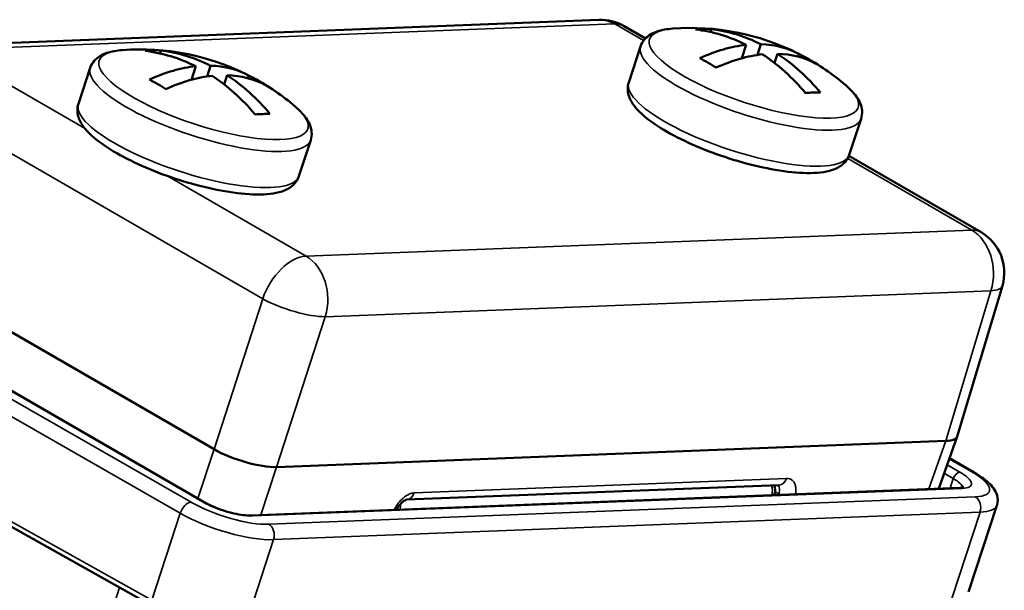
# Model space of a CAD drawing. Units: millimetres. Extents: x 709 to 1261, y -18 to 675.
# Drawn here: x 1180 to 1222, y 267 to 292 of the extents above; entities that cross this region are included whole.
import ezdxf

# ---------------------------------------------------------------- set-up
doc = ezdxf.new("R2010")
doc.units = ezdxf.units.MM
doc.layers.add('Sichtbar (ISO)', color=7, linetype='Continuous', lineweight=50)
doc.layers.add('Sichtbar schmal (ISO)', color=7, linetype='Continuous', lineweight=35)

msp = doc.modelspace()

# ---------------------------------------------------------------- linework, layer by layer
at = {"layer": 'Sichtbar (ISO)'}
for p, q in [((1204.82, 292.036), (1176.139, 290.921)), ((1206.822, 291.237), (1205.898, 291.77)), ((1209.618, 291.649), (1209.651, 291.509)), ((1185.906, 290.726), (1185.939, 290.586)), ((1206.608, 290.891), (1206.1, 289.338)), ((1210.967, 290.382), (1211.157, 290.963)), ((1211.647, 290.527), (1211.797, 290.988)), ((1212.377, 290.188), (1212.505, 290.579)), ((1213.459, 290.556), (1213.372, 290.458)), ((1182.897, 289.968), (1182.388, 288.416)), ((1187.255, 289.46), (1187.445, 290.04)), ((1187.935, 289.604), (1188.086, 290.065)), ((1188.665, 289.266), (1188.793, 289.657)), ((1189.748, 289.634), (1189.66, 289.536)), ((1216.112, 287.778), (1215.603, 286.226)), ((1192.4, 286.856), (1191.892, 285.303)), ((1221.281, 282.889), (1215.586, 286.177)), ((1172.678, 282.532), (1188.234, 273.55)), ((1187.786, 271.279), (1170.815, 281.077)), ((1222.197, 280.583), (1220.256, 274.103)), ((1220.254, 274.096), (1219.456, 271.853)), ((1190.93, 272.783), (1219.769, 273.905)), ((1220.981, 272.549), (1219.923, 273.165)), ((1212.57, 272.003), (1196.528, 271.379)), ((1220.37, 271.889), (1189.801, 270.7)), ((1212.365, 271.578), (1212.381, 271.627)), ((1177.917, 271.088), (1185.592, 266.796)), ((1221.963, 271.13), (1220.743, 267.402))]:
    msp.add_line(p, q, dxfattribs=at)
for centre, radius, start, end in [((1204.898, 290.038), 2, 60, 92.2279), ((1208.77, 281.426), 10.265, 63.42, 94.3089), ((1185.059, 280.503), 10.265, 63.42, 94.3089), ((1208.77, 281.426), 10.265, 49.4258, 61.5763), ((1185.059, 280.503), 10.265, 49.4258, 61.5763), ((1220.281, 281.157), 2, 343.327, 60), ((1211.906, 271.783), 0.5, 341.8674, 25.0509)]:
    msp.add_arc(centre, radius, start, end, dxfattribs=at)
for centre, major_axis, ratio, start_param, end_param in [((1211.458, 282.429), (-3.353, 8.984), 0.62178, 6.028946, 6.133273), ((1208.45, 281.413), (-0.399, 10.245), 0.767256, 5.881456, 6.165493), ((1209.091, 281.438), (-0.399, 10.245), 0.767256, 5.881456, 6.165493), ((1187.746, 281.506), (-3.353, 8.984), 0.62178, 6.028946, 6.133273), ((1184.738, 280.491), (-0.399, 10.245), 0.767256, 5.881456, 6.165493), ((1185.379, 280.516), (-0.399, 10.245), 0.767256, 5.881456, 6.165493), ((1208.417, 281.63), (5.127, 8.88), 0.57735, 0.39785, 0.681888), ((1208.417, 281.63), (5.127, 8.88), 0.57735, 0.016244, 0.300281), ((1211.272, 283.644), (-6.362, 7.175), 0.408248, 5.344945, 5.449271), ((1209.124, 281.222), (5.127, 8.88), 0.57735, 0.39785, 0.681888), ((1208.45, 281.413), (-0.399, 10.245), 0.767256, 5.499849, 5.783886), ((1209.124, 281.222), (5.127, 8.88), 0.57735, 0.016244, 0.300281), ((1209.091, 281.438), (-0.399, 10.245), 0.767256, 5.499849, 5.783886), ((1207.676, 283.504), (8.485, 4.468), 0.767256, 0.398351, 0.502677), ((1184.705, 280.707), (5.127, 8.88), 0.57735, 0.39785, 0.681888), ((1184.705, 280.707), (5.127, 8.88), 0.57735, 0.016244, 0.300281), ((1187.56, 282.722), (-6.362, 7.175), 0.408248, 5.344945, 5.449271), ((1185.412, 280.299), (5.127, 8.88), 0.57735, 0.39785, 0.681888), ((1184.738, 280.491), (-0.399, 10.245), 0.767256, 5.499849, 5.783886), ((1185.412, 280.299), (5.127, 8.88), 0.57735, 0.016244, 0.300281), ((1185.379, 280.516), (-0.399, 10.245), 0.767256, 5.499849, 5.783886), ((1183.964, 282.582), (8.485, 4.468), 0.767256, 0.398351, 0.502677), ((1207.49, 284.72), (-8.938, -3.475), 0.262772, 3.740887, 3.845213), ((1183.778, 283.797), (-8.938, -3.475), 0.262772, 3.740887, 3.845213), ((1218.354, 274.722), (-1.901, 0.623), 0.279177, 2.496605, 3.148699), ((1189.516, 273.6), (-1.901, 0.622), 0.27934, 0.925907, 2.496399)]:
    msp.add_ellipse(centre, major_axis=major_axis, ratio=ratio, start_param=start_param, end_param=end_param, dxfattribs=at)
for points, knots in [([(1206.608, 290.891), (1206.646, 291.005), (1206.709, 291.111), (1206.86, 291.283), (1206.948, 291.351), (1207.131, 291.461), (1207.228, 291.503), (1207.43, 291.572), (1207.536, 291.598), (1207.759, 291.639), (1207.876, 291.653), (1207.999, 291.662)], [0.9257053, 0.9257053, 0.9257053, 0.9257053, 1.0446119, 1.0446119, 1.1635186, 1.1635186, 1.2824252, 1.2824252, 1.4013319, 1.4013319, 1.5202386, 1.5202386, 1.5202386, 1.5202386]), ([(1182.897, 289.968), (1182.934, 290.083), (1182.997, 290.188), (1183.149, 290.36), (1183.236, 290.428), (1183.419, 290.538), (1183.516, 290.581), (1183.719, 290.649), (1183.825, 290.675), (1184.047, 290.716), (1184.164, 290.73), (1184.287, 290.74)], [0.9257053, 0.9257053, 0.9257053, 0.9257053, 1.0446119, 1.0446119, 1.1635186, 1.1635186, 1.2824252, 1.2824252, 1.4013319, 1.4013319, 1.5202386, 1.5202386, 1.5202386, 1.5202386]), ([(1215.603, 286.226), (1215.554, 286.076), (1215.462, 285.945), (1215.213, 285.715), (1215.049, 285.634), (1214.557, 285.471), (1214.192, 285.436), (1213.363, 285.448), (1212.905, 285.495), (1211.953, 285.659), (1211.463, 285.771), (1210.483, 286.047), (1209.994, 286.21), (1209.055, 286.571), (1208.606, 286.769), (1207.785, 287.187), (1207.414, 287.407), (1206.773, 287.866), (1206.509, 288.101), (1206.221, 288.496), (1206.141, 288.639), (1206.049, 288.968), (1206.042, 289.159), (1206.1, 289.338)], [4.067298, 4.067298, 4.067298, 4.067298, 4.222359, 4.222359, 4.427706, 4.427706, 4.797744, 4.797744, 5.153132, 5.153132, 5.487931, 5.487931, 5.817505, 5.817505, 6.147279, 6.147279, 6.482795, 6.482795, 6.838632, 6.838632, 7.023761, 7.023761, 7.208891, 7.208891, 7.208891, 7.208891]), ([(1215.447, 289.223), (1215.541, 289.143), (1215.627, 289.062), (1215.782, 288.898), (1215.852, 288.814), (1215.975, 288.639), (1216.028, 288.547), (1216.111, 288.35), (1216.141, 288.244), (1216.161, 288.015), (1216.149, 287.893), (1216.112, 287.778)], [3.4727646, 3.4727646, 3.4727646, 3.4727646, 3.5916712, 3.5916712, 3.7105779, 3.7105779, 3.8294845, 3.8294845, 3.9483912, 3.9483912, 4.0672978, 4.0672978, 4.0672978, 4.0672978]), ([(1191.892, 285.303), (1191.843, 285.154), (1191.751, 285.022), (1191.502, 284.793), (1191.337, 284.712), (1190.846, 284.548), (1190.481, 284.513), (1189.651, 284.525), (1189.193, 284.573), (1188.241, 284.737), (1187.751, 284.849), (1186.772, 285.125), (1186.282, 285.287), (1185.343, 285.648), (1184.894, 285.847), (1184.073, 286.265), (1183.703, 286.485), (1183.062, 286.943), (1182.797, 287.179), (1182.509, 287.573), (1182.43, 287.716), (1182.337, 288.045), (1182.33, 288.237), (1182.388, 288.416)], [4.067298, 4.067298, 4.067298, 4.067298, 4.222359, 4.222359, 4.427706, 4.427706, 4.797744, 4.797744, 5.153132, 5.153132, 5.487931, 5.487931, 5.817505, 5.817505, 6.147279, 6.147279, 6.482795, 6.482795, 6.838632, 6.838632, 7.023761, 7.023761, 7.208891, 7.208891, 7.208891, 7.208891]), ([(1191.735, 288.301), (1191.829, 288.22), (1191.915, 288.14), (1192.071, 287.975), (1192.14, 287.891), (1192.263, 287.716), (1192.316, 287.625), (1192.399, 287.428), (1192.429, 287.321), (1192.449, 287.093), (1192.438, 286.971), (1192.4, 286.856)], [3.4727646, 3.4727646, 3.4727646, 3.4727646, 3.5916712, 3.5916712, 3.7105779, 3.7105779, 3.8294845, 3.8294845, 3.9483912, 3.9483912, 4.0672978, 4.0672978, 4.0672978, 4.0672978]), ([(1220.981, 272.549), (1221.1, 272.48), (1221.21, 272.41), (1221.413, 272.265), (1221.506, 272.192), (1221.673, 272.038), (1221.748, 271.958), (1221.879, 271.778), (1221.936, 271.677), (1222.003, 271.432), (1222.011, 271.283), (1221.966, 271.138), (1221.965, 271.134), (1221.963, 271.13)], [1.579523, 1.579523, 1.579523, 1.579523, 1.7629187, 1.7629187, 1.9463144, 1.9463144, 2.1297101, 2.1297101, 2.3131058, 2.3131058, 2.4914895, 2.4914895, 2.4965016, 2.4965016, 2.4965016, 2.4965016]), ([(1220.37, 271.889), (1220.405, 271.89), (1220.436, 271.893), (1220.488, 271.901), (1220.509, 271.905), (1220.537, 271.913), (1220.544, 271.917), (1220.544, 271.917)], [3.1415927, 3.1415927, 3.1415927, 3.1415927, 3.2701033, 3.2701033, 3.3986139, 3.3986139, 3.526292, 3.526292, 3.526292, 3.526292]), ([(1187.786, 271.279), (1187.884, 271.222), (1187.998, 271.164), (1188.252, 271.05), (1188.393, 270.995), (1188.684, 270.894), (1188.835, 270.849), (1189.125, 270.776), (1189.266, 270.747), (1189.518, 270.71), (1189.631, 270.7), (1189.751, 270.699), (1189.777, 270.699), (1189.801, 270.7)], [1.570796, 1.570796, 1.570796, 1.570796, 1.856802, 1.856802, 2.156763, 2.156763, 2.46125, 2.46125, 2.763794, 2.763794, 3.056105, 3.056105, 3.141593, 3.141593, 3.141593, 3.141593]), ([(1196.528, 271.379), (1196.528, 271.379), (1196.521, 271.378), (1196.494, 271.369), (1196.473, 271.359), (1196.425, 271.331), (1196.397, 271.312), (1196.339, 271.264), (1196.307, 271.234), (1196.241, 271.163), (1196.208, 271.121), (1196.148, 271.035), (1196.121, 270.99), (1196.097, 270.945)], [0.00372899, 0.00372899, 0.00372899, 0.00372899, 0.01778741, 0.01778741, 0.03247811, 0.03247811, 0.04635158, 0.04635158, 0.06135262, 0.06135262, 0.07768868, 0.07768868, 0.09307799, 0.09307799, 0.09307799, 0.09307799])]:
    msp.add_open_spline(points, degree=3, knots=knots, dxfattribs=at)
at = {"layer": 'Sichtbar schmal (ISO)'}
for p, q in [((1205.496, 291.863), (1176.814, 290.747)), ((1206.741, 291.144), (1205.496, 291.863)), ((1176.814, 290.747), (1182.657, 287.374)), ((1174.945, 288.904), (1190.329, 280.023)), ((1220.879, 282.982), (1215.533, 286.068)), ((1186.218, 285.318), (1192.197, 281.866)), ((1192.197, 281.866), (1220.879, 282.982)), ((1187.725, 271.293), (1170.755, 281.091)), ((1188.234, 273.55), (1190.329, 280.023)), ((1193.024, 279.256), (1221.706, 280.372)), ((1221.706, 280.372), (1219.769, 273.905)), ((1190.93, 272.783), (1193.024, 279.256)), ((1178.673, 276.17), (1187.241, 271.264)), ((1178.203, 275.701), (1186.774, 270.794)), ((1219.769, 273.905), (1219.033, 271.837)), ((1187.53, 271.426), (1188.234, 273.55)), ((1190.245, 270.717), (1190.93, 272.783)), ((1219.82, 272.876), (1220.364, 272.563)), ((1220.879, 272.573), (1219.912, 273.136)), ((1219.69, 272.511), (1220.083, 272.284)), ((1212.902, 272.29), (1196.858, 271.666)), ((1219.946, 271.873), (1220.083, 272.284)), ((1220.471, 271.863), (1189.902, 270.674)), ((1190.595, 270.315), (1221.03, 271.499)), ((1196.238, 270.956), (1212.259, 271.579)), ((1196.723, 271.643), (1196.723, 271.643)), ((1196.851, 271.648), (1196.851, 271.648)), ((1212.258, 271.573), (1212.259, 271.579)), ((1212.565, 271.625), (1212.402, 271.72)), ((1212.565, 271.625), (1212.552, 271.585)), ((1177.873, 271.341), (1185.548, 267.049)), ((1186.774, 270.794), (1185.548, 267.049)), ((1190.799, 269.655), (1221.234, 270.839)), ((1196.238, 270.956), (1196.236, 270.95)), ((1221.234, 270.839), (1220.014, 267.115)), ((1190.799, 269.655), (1189.58, 265.931)), ((1184.16, 267.596), (1181.676, 260.011))]:
    msp.add_line(p, q, dxfattribs=at)
for centre, major_axis, ratio, start_param, end_param in [((1204.898, 290.038), (-0.078, 1.998), 0.767256, 5.832671, 6.283185), ((1204.898, 290.038), (1, 1.732), 0.57735, 0, 0.349066), ((1211.493, 289.739), (-4.495, 1.472), 0.279258, 5.688654, 10.019309), ((1187.781, 288.817), (-4.495, 1.472), 0.279258, 5.688654, 10.019309), ((1211.36, 289.334), (-4.752, 1.556), 0.279258, 0, 3.141593), ((1187.648, 288.412), (-4.752, 1.556), 0.279258, 0, 3.141593), ((1210.852, 287.782), (-4.752, 1.556), 0.279258, 0, 3.141593), ((1187.14, 286.859), (-4.752, 1.556), 0.279258, 0, 3.141593), ((1220.281, 281.157), (1, 1.732), 0.57735, 0, 0.349066), ((1220.281, 281.157), (0.078, -1.998), 0.767256, 1.137735, 2.691078), ((1191.6, 280.041), (1, 1.732), 0.57735, 0.349066, 1.902409), ((1191.6, 280.041), (0.078, -1.998), 0.767256, 1.137735, 2.691078), ((1220.281, 281.157), (1.916, -0.574), 0.282487, 5.631091, 6.283185), ((1191.6, 280.041), (-1.903, 0.616), 0.25571, 0.924903, 2.495394), ((1220.274, 272.289), (0.15, 0.26), 0.57735, 0.349066, 1.911136), ((1219.329, 272.522), (1.535, -0.503), 0.279258, 5.638094, 7.208891), ((1220.73, 272.117), (0.252, 0.432), 0.584024, 0, 0.351201), ((1219.262, 272.52), (2.376, -0.778), 0.279258, 5.638094, 7.200164), ((1211.906, 271.783), (-0.019, 0.5), 0.767256, 4.261875, 5.110725), ((1212.239, 271.597), (-0.267, -0.423), 0.567001, 1.977163, 3.033623), ((1212.551, 272.503), (0.019, -0.5), 0.767256, 0, 1.102829), ((1219.24, 272.251), (1.25, -0.409), 0.279258, 0.158374, 0.925705), ((1196.507, 271.878), (0.019, -0.5), 0.767256, 0.002564, 1.102857), ((1211.906, 271.783), (0.475, -0.156), 0.279258, 5.638094, 6.283185), ((1212.891, 271.654), (-0.476, 0.152), 0.315888, 0.9238, 1.102647), ((1220.381, 271.589), (-0.012, 0.3), 0.767256, 5.832671, 6.283185), ((1220.88, 271.043), (0.019, -0.5), 0.767256, 1.120282, 2.691078), ((1187.091, 270.808), (0.248, 0.434), 0.570633, 0.34698, 1.917776), ((1188.827, 271.336), (2.376, -0.778), 0.279258, 4.076025, 5.638094), ((1187.636, 271.019), (0.15, 0.26), 0.57735, 0, 0.349066), ((1188.76, 271.333), (-1.535, 0.503), 0.279258, 0.925705, 2.496502), ((1195.884, 271.16), (0.019, -0.5), 0.767256, 1.120282, 1.602649), ((1219.112, 272.063), (2.851, -0.934), 0.279258, 5.638094, 6.283185), ((1188.678, 270.879), (2.851, -0.934), 0.279258, 4.076025, 5.638094), ((1189.812, 270.4), (-0.012, 0.3), 0.767256, 5.832671, 6.283185), ((1195.884, 271.16), (-0.475, 0.156), 0.279258, 2.147752, 2.496502), ((1190.446, 269.859), (0.019, -0.5), 0.767256, 1.120282, 2.691078)]:
    msp.add_ellipse(centre, major_axis=major_axis, ratio=ratio, start_param=start_param, end_param=end_param, dxfattribs=at)
for points, knots in [([(1213.285, 271.613), (1213.286, 271.621), (1213.298, 271.693), (1213.308, 271.824), (1213.288, 271.987), (1213.234, 272.123), (1213.149, 272.222), (1213.037, 272.281), (1212.949, 272.292), (1212.902, 272.29)], [0.1253417, 0.1253417, 0.1253417, 0.1253417, 0.1428571, 0.2857143, 0.4285714, 0.5714286, 0.7142857, 0.8571429, 1, 1, 1, 1]), ([(1196.858, 271.666), (1196.811, 271.664), (1196.713, 271.646), (1196.556, 271.576), (1196.4, 271.468), (1196.25, 271.325), (1196.115, 271.155), (1196.034, 271.021), (1195.997, 270.949), (1195.993, 270.941)], [0, 0, 0, 0, 0.1428571, 0.2857143, 0.4285714, 0.5714286, 0.7142857, 0.8571429, 0.8746585, 0.8746585, 0.8746585, 0.8746585])]:
    msp.add_open_spline(points, degree=3, knots=knots, dxfattribs=at)

doc.saveas('drawing.dxf')
